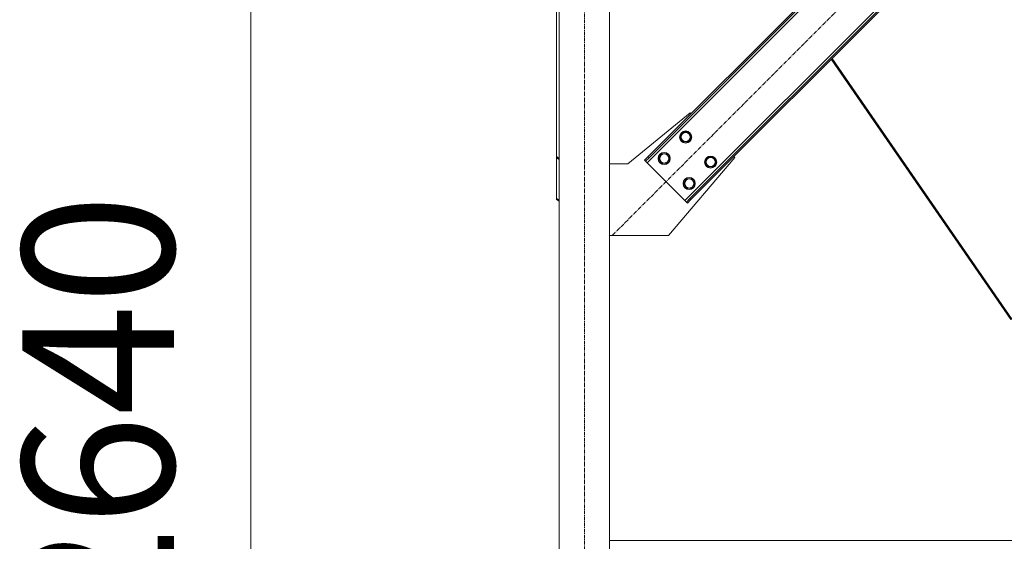
# Model space of a CAD drawing. Units: millimetres. Extents: x 0 to 45917, y -11 to 31500.
# Drawn here: x 2945 to 4895, y 19256 to 20289 of the extents above; entities that cross this region are included whole.
import ezdxf

# ---------------------------------------------------------------- set-up
doc = ezdxf.new("R2010")
doc.units = ezdxf.units.MM
doc.linetypes.add('K5LT_AXLED', pattern=[12, 7.5, -1.5, 1.5, -1.5])
doc.linetypes.add('K5LT_THIN', pattern=[0])
for name, color, linetype, true_color in [('DIM', 6, 'Continuous', 0xff00ff), ('OSI', 2, 'Continuous', 0xffff00), ('R', 1, 'Continuous', 0xff0000)]:
    doc.layers.add(name, color=color, linetype=linetype, true_color=true_color)
doc.styles.add('KTEXTSTYLE', font='GOST_A.TTF', dxfattribs={"width": 0.96, "height": 5})

msp = doc.modelspace()

# ---------------------------------------------------------------- linework, layer by layer
at = {"layer": 'DIM', "color": 7, "linetype": 'K5LT_THIN', "lineweight": 18}
msp.add_line((3403.1, 18187.8), (3403.1, 20827.8), dxfattribs=at)
at = {"layer": 'OSI', "color": 30, "linetype": 'K5LT_AXLED', "lineweight": 18, "true_color": 0xff8000}
for p, q in [((4063.4, 18037.8), (4063.4, 20837.8)), ((4119, 19862.1), (4890.4, 20633.5))]:
    msp.add_line(p, q, dxfattribs=at)
at = {"layer": 'R', "color": 7, "linetype": 'K5LT_THIN', "lineweight": 18}
for p, q in [((4013.4, 18197.8), (4013.4, 20677.8)), ((4113.4, 18197.8), (4113.4, 20677.8)), ((4008.4, 20017.7), (4008.4, 20562.8)), ((4746.8, 20564.9), (4187.6, 20005.6)), ((4734.8, 20562.8), (4189.7, 20017.7)), ((4737, 20560.7), (4191.8, 20015.5)), ((4262.5, 19930.7), (4821.8, 20490)), ((4272.4, 19934.9), (4817.6, 20480.1)), ((4274.5, 19932.8), (4819.7, 20477.9)), ((4552.3, 20210.6), (4908.1, 19695.1)), ((4553.8, 20212.1), (4910.6, 19695.4)), ((4272.8, 20104.3), (4149.7, 20003.8)), ((4274.5, 20102.5), (4272.8, 20104.3)), ((4253, 20056.5), (4258.4, 20066)), ((4258.4, 20066), (4269.4, 20066)), ((4269.4, 20066), (4274.9, 20056.5)), ((4258.4, 20047), (4253, 20056.5)), ((4269.4, 20047), (4258.4, 20047)), ((4272.2, 20051.8), (4269.4, 20047)), ((4274.9, 20056.5), (4272.2, 20051.8)), ((4008.4, 20017.7), (4008.4, 20015.5)), ((4008.4, 20017.7), (4013.4, 20014.1)), ((4008.4, 20015.5), (4008.4, 19934.9)), ((4013.4, 20012), (4008.4, 20015.5)), ((4182.6, 20010.6), (4189.7, 20017.7)), ((4182.6, 20010.6), (4184.7, 20008.5)), ((4191.8, 20015.5), (4184.7, 20008.5)), ((4184.7, 20008.5), (4187.6, 20005.6)), ((4187.6, 20005.6), (4262.5, 19930.7)), ((4189.7, 20017.7), (4191.8, 20015.5)), ((4210.5, 20014.1), (4216, 20023.6)), ((4216, 20004.6), (4210.5, 20014.1)), ((4216, 20023.6), (4227, 20023.6)), ((4227, 20004.6), (4216, 20004.6)), ((4227, 20023.6), (4232.5, 20014.1)), ((4229.7, 20009.4), (4227, 20004.6)), ((4229.7, 19861.8), (4361.2, 20015.9)), ((4232.5, 20014.1), (4229.7, 20009.4)), ((4302.5, 20007), (4307.9, 20016.5)), ((4307.9, 19997.5), (4302.5, 20007)), ((4307.9, 20016.5), (4318.9, 20016.5)), ((4318.9, 20016.5), (4324.4, 20007)), ((4324.4, 20007), (4321.7, 20002.3)), ((4361.2, 20015.9), (4359.4, 20017.7)), ((4149.7, 20003.8), (4113.4, 20003.8)), ((4318.9, 19997.5), (4307.9, 19997.5)), ((4321.7, 20002.3), (4318.9, 19997.5)), ((4260, 19964.6), (4265.5, 19974.1)), ((4265.5, 19974.1), (4276.5, 19974.1)), ((4276.5, 19974.1), (4282, 19964.6)), ((4265.5, 19955.1), (4260, 19964.6)), ((4276.5, 19955.1), (4265.5, 19955.1)), ((4279.2, 19959.9), (4276.5, 19955.1)), ((4282, 19964.6), (4279.2, 19959.9)), ((4008.4, 19934.9), (4013.4, 19931.4)), ((4008.4, 19932.8), (4008.4, 19934.9)), ((4013.4, 19929.3), (4008.4, 19932.8)), ((4262.5, 19930.7), (4265.3, 19927.9)), ((4265.3, 19927.9), (4272.4, 19934.9)), ((4267.5, 19925.7), (4265.3, 19927.9)), ((4274.5, 19932.8), (4267.5, 19925.7)), ((4274.5, 19932.8), (4272.4, 19934.9)), ((4113.4, 19861.8), (4229.7, 19861.8)), ((6646.4, 19257.8), (4113.4, 19257.8))]:
    msp.add_line(p, q, dxfattribs=at)
for centre, radius in [((4263.9, 20056.5), 12), ((4263.9, 20056.5), 11.8), ((4263.9, 20056.5), 8.97), ((4221.5, 20014.1), 12), ((4221.5, 20014.1), 11.8), ((4221.5, 20014.1), 8.97), ((4313.4, 20007), 12), ((4313.4, 20007), 11.8), ((4313.4, 20007), 8.97), ((4271, 19964.6), 12), ((4271, 19964.6), 11.8), ((4271, 19964.6), 8.97)]:
    msp.add_circle(centre, radius, dxfattribs=at)

# ---------------------------------------------------------------- texts
at = {"layer": 'DIM', "color": 7, "style": 'KTEXTSTYLE', "oblique": 15, "width": 0.965}
msp.add_text('2640', height=300, rotation=90, dxfattribs=at).set_placement((3250.5, 19067.2))

doc.saveas('drawing.dxf')
